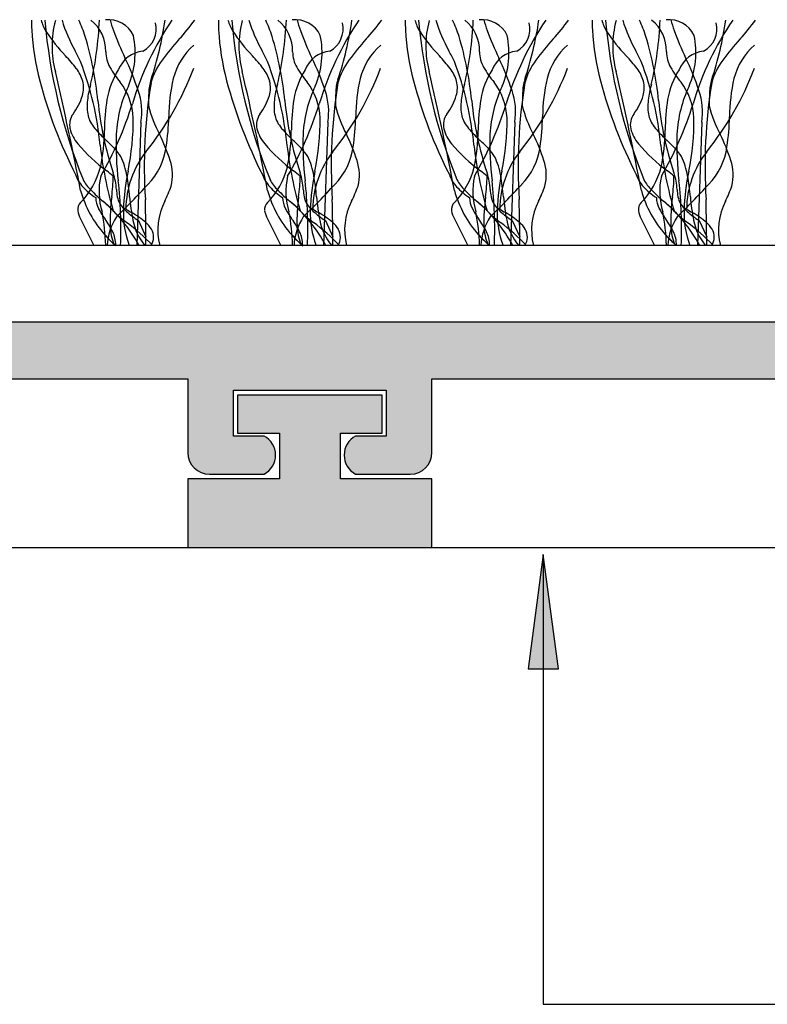
# Model space of a CAD drawing. Units: millimetres. Extents: x -177 to 139, y -77 to 77.
# Drawn here: x -63 to -43, y -43 to -17 of the extents above; entities that cross this region are included whole.
import ezdxf

# ---------------------------------------------------------------- set-up
doc = ezdxf.new("R2010")
doc.units = ezdxf.units.MM
doc.layers.add('_hatch', color=253, linetype='Continuous')
doc.layers.add('_lines', color=3, linetype='Continuous')

msp = doc.modelspace()

# ---------------------------------------------------------------- hatches: boundary and pattern name
at = {"layer": '_hatch'}
for points in [[(-54.131, -29.365), (-52.696, -29.365), (-52.55, -29.345), (-52.413, -29.289), (-52.296, -29.199), (-52.206, -29.082), (-52.15, -28.945), (-52.131, -28.799), (-52.131, -26.865), (-37.483, -26.865), (-37.483, -28.799), (-37.464, -28.945), (-37.408, -29.082), (-37.318, -29.199), (-37.201, -29.289), (-37.064, -29.345), (-36.918, -29.365), (-35.483, -29.365), (-35.372, -29.287), (-35.282, -29.185), (-35.219, -29.065), (-35.187, -28.933), (-35.187, -28.797), (-35.219, -28.665), (-35.282, -28.544), (-35.372, -28.442), (-35.483, -28.365), (-36.283, -28.365), (-36.283, -27.165), (-32.283, -27.165), (-32.283, -28.365), (-33.083, -28.365), (-33.195, -28.442), (-33.285, -28.544), (-33.348, -28.665), (-33.38, -28.797), (-33.38, -28.933), (-33.348, -29.065), (-33.285, -29.185), (-33.195, -29.287), (-33.083, -29.365), (-31.083, -29.365), (-31.083, -28.365), (-26.983, -28.365), (-26.983, -26.865), (-28.683, -26.865), (-28.683, -25.957), (-28.799, -25.826), (-28.944, -25.727), (-29.108, -25.665), (-29.283, -25.644), (-29.457, -25.665), (-29.621, -25.727), (-29.766, -25.826), (-29.883, -25.957), (-29.883, -26.865), (-31.083, -26.865), (-31.083, -22.425), (-29.883, -22.425), (-29.883, -23.333), (-29.766, -23.464), (-29.621, -23.563), (-29.457, -23.625), (-29.283, -23.646), (-29.108, -23.625), (-28.944, -23.563), (-28.799, -23.464), (-28.683, -23.333), (-28.683, -22.425), (-26.483, -22.425), (-26.483, -20.925), (-33.444, -20.925), (-33.555, -21.003), (-33.645, -21.105), (-33.708, -21.225), (-33.74, -21.357), (-33.74, -21.493), (-33.708, -21.625), (-33.645, -21.745), (-33.555, -21.847), (-33.444, -21.925), (-32.283, -21.925), (-32.283, -25.365), (-78.481, -25.365), (-78.481, -21.925), (-77.32, -21.925), (-77.209, -21.847), (-77.108, -21.724), (-77.056, -21.625), (-77.024, -21.493), (-77.024, -21.357), (-77.056, -21.225), (-77.119, -21.105), (-77.209, -21.003), (-77.32, -20.925), (-84.281, -20.925), (-84.281, -22.425), (-82.081, -22.425), (-82.081, -23.333), (-81.965, -23.464), (-81.82, -23.563), (-81.656, -23.625), (-81.481, -23.646), (-81.307, -23.625), (-81.143, -23.563), (-80.998, -23.464), (-80.881, -23.333), (-80.881, -22.425), (-79.681, -22.425), (-79.681, -26.865), (-80.881, -26.865), (-80.881, -25.957), (-80.998, -25.826), (-81.143, -25.727), (-81.307, -25.665), (-81.481, -25.644), (-81.656, -25.665), (-81.82, -25.727), (-81.965, -25.826), (-82.081, -25.957), (-82.081, -26.865), (-83.781, -26.865), (-83.781, -28.365), (-79.681, -28.365), (-79.681, -29.365), (-77.681, -29.365), (-77.569, -29.287), (-77.479, -29.185), (-77.416, -29.065), (-77.384, -28.933), (-77.384, -28.797), (-77.416, -28.665), (-77.479, -28.544), (-77.569, -28.442), (-77.681, -28.365), (-78.481, -28.365), (-78.481, -27.165), (-74.481, -27.165), (-74.481, -28.365), (-75.281, -28.365), (-75.392, -28.442), (-75.482, -28.544), (-75.545, -28.665), (-75.577, -28.797), (-75.577, -28.933), (-75.545, -29.065), (-75.482, -29.185), (-75.392, -29.287), (-75.281, -29.365), (-73.846, -29.365), (-73.7, -29.345), (-73.563, -29.289), (-73.446, -29.199), (-73.356, -29.082), (-73.3, -28.945), (-73.281, -28.799), (-73.281, -26.865), (-58.531, -26.865), (-58.531, -28.799), (-58.511, -28.945), (-58.455, -29.082), (-58.365, -29.199), (-58.248, -29.289), (-58.111, -29.345), (-57.965, -29.365), (-56.531, -29.365), (-56.419, -29.287), (-56.329, -29.185), (-56.266, -29.065), (-56.234, -28.933), (-56.234, -28.797), (-56.266, -28.665), (-56.329, -28.544), (-56.419, -28.442), (-56.531, -28.365), (-57.331, -28.365), (-57.331, -27.165), (-53.331, -27.165), (-53.331, -28.365), (-54.131, -28.365), (-54.242, -28.442), (-54.332, -28.544), (-54.395, -28.665), (-54.427, -28.797), (-54.427, -28.933), (-54.395, -29.065), (-54.332, -29.185), (-54.242, -29.287)], [(-56.689, -31.291), (-52.131, -31.291), (-52.131, -29.49), (-54.531, -29.49), (-54.531, -28.29), (-53.431, -28.29), (-53.431, -27.29), (-57.231, -27.29), (-57.231, -28.29), (-56.131, -28.29), (-56.131, -29.49), (-58.531, -29.49), (-58.531, -31.291)], [(-49.208, -31.469), (-49.603, -34.469), (-48.813, -34.469)]]:
    msp.add_hatch(color=256, dxfattribs=at).paths.add_polyline_path(points, flags=0)

# ---------------------------------------------------------------- linework, layer by layer
at = {"layer": '_lines'}
for p, q in [((-59.761, -20.132), (-59.873, -23.365)), ((-54.859, -20.132), (-54.972, -23.365)), ((-49.957, -20.132), (-50.07, -23.365)), ((-45.055, -20.132), (-45.168, -23.365)), ((-61.344, -22.667), (-60.994, -23.365)), ((-59.827, -22.71), (-59.629, -23.14)), ((-56.442, -22.667), (-56.092, -23.365)), ((-54.925, -22.71), (-54.727, -23.14)), ((-51.54, -22.667), (-51.19, -23.365)), ((-50.023, -22.71), (-49.825, -23.14)), ((-46.639, -22.667), (-46.288, -23.365)), ((-45.121, -22.71), (-44.924, -23.14)), ((-33.283, -23.365), (-77.481, -23.365)), ((-77.481, -25.365), (-33.283, -25.365)), ((-73.281, -26.865), (-58.531, -26.865)), ((-58.531, -26.865), (-58.531, -28.799)), ((-52.131, -28.799), (-52.131, -26.865)), ((-52.131, -26.865), (-37.483, -26.865)), ((-57.331, -28.365), (-57.331, -27.165)), ((-57.331, -27.165), (-53.331, -27.165)), ((-53.431, -27.29), (-57.231, -27.29)), ((-57.231, -27.29), (-57.231, -28.29)), ((-53.431, -28.29), (-53.431, -27.29)), ((-53.331, -27.165), (-53.331, -28.365)), ((-56.531, -28.365), (-57.331, -28.365)), ((-57.231, -28.29), (-56.131, -28.29)), ((-56.131, -28.29), (-56.131, -29.49)), ((-54.531, -29.49), (-54.531, -28.29)), ((-54.531, -28.29), (-53.431, -28.29)), ((-53.331, -28.365), (-54.131, -28.365)), ((-57.965, -29.365), (-56.531, -29.365)), ((-54.131, -29.365), (-52.696, -29.365)), ((-56.131, -29.49), (-58.531, -29.49)), ((-58.531, -29.49), (-58.531, -31.291)), ((-52.131, -29.49), (-54.531, -29.49)), ((-52.131, -31.291), (-52.131, -29.49)), ((-73.281, -31.291), (-58.531, -31.291)), ((-58.531, -31.291), (-52.131, -31.291)), ((-52.131, -31.291), (-37.483, -31.291)), ((-49.208, -31.469), (-49.603, -34.469)), ((-48.813, -34.469), (-49.208, -31.469)), ((-49.208, -31.469), (-49.208, -43.27)), ((-49.603, -34.469), (-48.813, -34.469)), ((-49.208, -43.27), (-41.297, -43.27))]:
    msp.add_line(p, q, dxfattribs=at)
for centre, radius, start, end in [((-59.558, -17.522), 3.074, 178.7327, 183.562), ((-59.558, -17.522), 3.074, 178.7327, 183.562), ((-61.067, -17.073), 1.367, 196.1832, 209.8165), ((-47.973, -16.232), 14.36, 184.8797, 202.1053), ((-47.973, -16.232), 14.36, 184.8797, 202.1053), ((-59.517, -18.136), 2.576, 164.9709, 195.0291), ((-58.077, -16.318), 3.922, 196.8362, 209.6202), ((-65.246, -19.218), 4.241, 18.3598, 24.5797), ((-69.906, -17.079), 9.064, 346.8294, 357.6289), ((-61.704, -18.256), 1.02, 358.3743, 51.8205), ((-60.612, -18.167), 0.724, 25.5565, 96.4435), ((-58.501, -16.979), 2.118, 192.6869, 200.7549), ((-52.439, -21.876), 7.868, 145.801, 163.5566), ((-60.016, -17.687), 0.655, 297.9454, 14.2171), ((-68.131, -16.154), 9.096, 341.6638, 351.7824), ((-63.823, -13.369), 6.831, 317.8952, 323.2734), ((-54.656, -17.522), 3.074, 178.7327, 183.562), ((-54.656, -17.522), 3.074, 178.7327, 183.562), ((-56.165, -17.073), 1.367, 196.1832, 209.8165), ((-43.071, -16.232), 14.36, 184.8797, 202.1053), ((-43.071, -16.232), 14.36, 184.8797, 202.1053), ((-54.615, -18.136), 2.576, 164.9709, 195.0291), ((-53.175, -16.318), 3.922, 196.8362, 209.6202), ((-60.344, -19.218), 4.241, 18.3598, 24.5797), ((-65.004, -17.079), 9.064, 346.8294, 357.6289), ((-56.802, -18.256), 1.02, 358.3743, 51.8205), ((-55.71, -18.167), 0.724, 25.5565, 96.4435), ((-53.6, -16.979), 2.118, 192.6869, 200.7549), ((-47.537, -21.876), 7.868, 145.801, 163.5566), ((-55.114, -17.687), 0.655, 297.9454, 14.2171), ((-63.229, -16.154), 9.096, 341.6638, 351.7824), ((-58.921, -13.369), 6.831, 317.8952, 323.2734), ((-49.755, -17.522), 3.074, 178.7327, 183.562), ((-49.755, -17.522), 3.074, 178.7327, 183.562), ((-51.263, -17.073), 1.367, 196.1832, 209.8165), ((-38.17, -16.232), 14.36, 184.8797, 202.1053), ((-38.17, -16.232), 14.36, 184.8797, 202.1053), ((-49.714, -18.136), 2.576, 164.9709, 195.0291), ((-48.273, -16.318), 3.922, 196.8362, 209.6202), ((-55.443, -19.218), 4.241, 18.3598, 24.5797), ((-60.102, -17.079), 9.064, 346.8294, 357.6289), ((-51.901, -18.256), 1.02, 358.3743, 51.8205), ((-50.809, -18.167), 0.724, 25.5565, 96.4435), ((-48.698, -16.979), 2.118, 192.6869, 200.7549), ((-42.635, -21.876), 7.868, 145.801, 163.5566), ((-50.213, -17.687), 0.655, 297.9454, 14.2171), ((-58.328, -16.154), 9.096, 341.6638, 351.7824), ((-54.019, -13.369), 6.831, 317.8952, 323.2734), ((-44.853, -17.522), 3.074, 178.7327, 183.562), ((-44.853, -17.522), 3.074, 178.7327, 183.562), ((-46.362, -17.073), 1.367, 196.1832, 209.8165), ((-33.268, -16.232), 14.36, 184.8797, 202.1053), ((-33.268, -16.232), 14.36, 184.8797, 202.1053), ((-44.812, -18.136), 2.576, 164.9709, 195.0291), ((-43.372, -16.318), 3.922, 196.8362, 209.6202), ((-50.541, -19.218), 4.241, 18.3598, 24.5797), ((-55.201, -17.079), 9.064, 346.8294, 357.6289), ((-46.999, -18.256), 1.02, 358.3743, 51.8205), ((-45.907, -18.167), 0.724, 25.5565, 96.4435), ((-43.796, -16.979), 2.118, 192.6869, 200.7549), ((-37.734, -21.876), 7.868, 145.801, 163.5566), ((-45.311, -17.687), 0.655, 297.9454, 14.2171), ((-53.426, -16.154), 9.096, 341.6638, 351.7824), ((-49.118, -13.369), 6.831, 317.8952, 323.2734), ((-56.227, -17.389), 6.407, 182.9002, 195.005), ((-56.227, -17.389), 6.407, 182.9002, 195.005), ((-58.219, -15.053), 4.851, 213.7397, 223.4998), ((-52.734, -14.877), 8.256, 200.2143, 205.5875), ((-51.325, -17.389), 6.407, 182.9002, 195.005), ((-51.325, -17.389), 6.407, 182.9002, 195.005), ((-53.318, -15.053), 4.851, 213.7397, 223.4998), ((-47.832, -14.877), 8.256, 200.2143, 205.5875), ((-46.424, -17.389), 6.407, 182.9002, 195.005), ((-46.424, -17.389), 6.407, 182.9002, 195.005), ((-48.416, -15.053), 4.851, 213.7397, 223.4998), ((-42.93, -14.877), 8.256, 200.2143, 205.5875), ((-41.522, -17.389), 6.407, 182.9002, 195.005), ((-41.522, -17.389), 6.407, 182.9002, 195.005), ((-43.514, -15.053), 4.851, 213.7397, 223.4998), ((-38.029, -14.877), 8.256, 200.2143, 205.5875), ((-69.981, -20.479), 9.137, 5.7607, 16.5148), ((-62.171, -18.308), 2.258, 337.1046, 11.5831), ((-53.702, -22.515), 6.81, 137.8952, 143.9332), ((-65.079, -20.479), 9.137, 5.7607, 16.5148), ((-57.269, -18.308), 2.258, 337.1046, 11.5831), ((-48.8, -22.515), 6.81, 137.8952, 143.9332), ((-60.178, -20.479), 9.137, 5.7607, 16.5148), ((-52.367, -18.308), 2.258, 337.1046, 11.5831), ((-43.899, -22.515), 6.81, 137.8952, 143.9332), ((-55.276, -20.479), 9.137, 5.7607, 16.5148), ((-47.466, -18.308), 2.258, 337.1046, 11.5831), ((-38.997, -22.515), 6.81, 137.8952, 143.9332), ((-80.035, -27.663), 20.798, 26.0103, 26.8913), ((-59.821, -18.275), 0.864, 180.6237, 208.901), ((-59.622, -19.048), 0.788, 96.3224, 158.3303), ((-57.236, -19.418), 1.732, 131.1062, 165.5136), ((-75.133, -27.663), 20.798, 26.0103, 26.8913), ((-54.919, -18.275), 0.864, 180.6237, 208.901), ((-54.721, -19.048), 0.788, 96.3224, 158.3303), ((-52.335, -19.418), 1.732, 131.1062, 165.5136), ((-70.232, -27.663), 20.798, 26.0103, 26.8913), ((-50.017, -18.275), 0.864, 180.6237, 208.901), ((-49.819, -19.048), 0.788, 96.3224, 158.3303), ((-47.433, -19.418), 1.732, 131.1062, 165.5136), ((-65.33, -27.663), 20.798, 26.0103, 26.8913), ((-45.115, -18.275), 0.864, 180.6237, 208.901), ((-44.917, -19.048), 0.788, 96.3224, 158.3303), ((-42.531, -19.418), 1.732, 131.1062, 165.5136), ((-64.825, -21.308), 4.246, 37.4773, 43.365), ((-69.135, -21.519), 8.341, 5.4179, 20.9102), ((-66.296, -21.431), 6.806, 18.2381, 26.0396), ((-57.766, -19.576), 1.795, 143.4103, 164.6718), ((-59.923, -21.308), 4.246, 37.4773, 43.365), ((-64.233, -21.519), 8.341, 5.4179, 20.9102), ((-61.394, -21.431), 6.806, 18.2381, 26.0396), ((-52.864, -19.576), 1.795, 143.4103, 164.6718), ((-55.022, -21.308), 4.246, 37.4773, 43.365), ((-59.332, -21.519), 8.341, 5.4179, 20.9102), ((-56.492, -21.431), 6.806, 18.2381, 26.0396), ((-47.962, -19.576), 1.795, 143.4103, 164.6718), ((-50.12, -21.308), 4.246, 37.4773, 43.365), ((-54.43, -21.519), 8.341, 5.4179, 20.9102), ((-51.591, -21.431), 6.806, 18.2381, 26.0396), ((-43.061, -19.576), 1.795, 143.4103, 164.6718), ((-143.914, -37.843), 84.093, 10.91438, 13.08562), ((-62.242, -19.337), 0.997, 16.4704, 37.8768), ((-58.563, -19.89), 2.119, 147.6967, 170.3581), ((-58.563, -19.89), 2.119, 147.6967, 170.3581), ((-58.088, -17.239), 2.882, 210.2861, 219.8129), ((-65.882, -15.875), 8.025, 321.1821, 339.2809), ((-139.013, -37.843), 84.093, 10.91438, 13.08562), ((-57.341, -19.337), 0.997, 16.4704, 37.8768), ((-53.662, -19.89), 2.119, 147.6967, 170.3581), ((-53.662, -19.89), 2.119, 147.6967, 170.3581), ((-53.186, -17.239), 2.882, 210.2861, 219.8129), ((-60.98, -15.875), 8.025, 321.1821, 339.2809), ((-134.111, -37.843), 84.093, 10.91438, 13.08562), ((-52.439, -19.337), 0.997, 16.4704, 37.8768), ((-48.76, -19.89), 2.119, 147.6967, 170.3581), ((-48.76, -19.89), 2.119, 147.6967, 170.3581), ((-48.284, -17.239), 2.882, 210.2861, 219.8129), ((-56.078, -15.875), 8.025, 321.1821, 339.2809), ((-129.209, -37.843), 84.093, 10.91438, 13.08562), ((-47.537, -19.337), 0.997, 16.4704, 37.8768), ((-43.858, -19.89), 2.119, 147.6967, 170.3581), ((-43.858, -19.89), 2.119, 147.6967, 170.3581), ((-43.383, -17.239), 2.882, 210.2861, 219.8129), ((-51.176, -15.875), 8.025, 321.1821, 339.2809), ((-50.213, -15.794), 12.629, 194.93, 206.8988), ((-50.213, -15.794), 12.629, 194.93, 206.8988), ((-61.996, -19.23), 0.731, 343.7745, 13.8939), ((-61.616, -20.091), 1.655, 2.4723, 37.4474), ((-46.079, -21.284), 13.594, 170.7592, 183.7053), ((-58.396, -19.377), 1.159, 161.8206, 179.1157), ((-54.341, -20.02), 4.689, 167.2424, 179.6307), ((-45.311, -15.794), 12.629, 194.93, 206.8988), ((-45.311, -15.794), 12.629, 194.93, 206.8988), ((-57.095, -19.23), 0.731, 343.7745, 13.8939), ((-56.714, -20.091), 1.655, 2.4723, 37.4474), ((-41.177, -21.284), 13.594, 170.7592, 183.7053), ((-53.494, -19.377), 1.159, 161.8206, 179.1157), ((-49.439, -20.02), 4.689, 167.2424, 179.6307), ((-40.41, -15.794), 12.629, 194.93, 206.8988), ((-40.41, -15.794), 12.629, 194.93, 206.8988), ((-52.193, -19.23), 0.731, 343.7745, 13.8939), ((-51.813, -20.091), 1.655, 2.4723, 37.4474), ((-36.275, -21.284), 13.594, 170.7592, 183.7053), ((-48.592, -19.377), 1.159, 161.8206, 179.1157), ((-44.537, -20.02), 4.689, 167.2424, 179.6307), ((-35.508, -15.794), 12.629, 194.93, 206.8988), ((-35.508, -15.794), 12.629, 194.93, 206.8988), ((-47.291, -19.23), 0.731, 343.7745, 13.8939), ((-46.911, -20.091), 1.655, 2.4723, 37.4474), ((-31.374, -21.284), 13.594, 170.7592, 183.7053), ((-43.69, -19.377), 1.159, 161.8206, 179.1157), ((-39.636, -20.02), 4.689, 167.2424, 179.6307), ((-58.959, -19.785), 2.216, 163.1891, 173.9725), ((-57.017, -20.637), 3.398, 154.7317, 176.7892), ((-61.462, -19.858), 1.724, 350.854, 18.8778), ((-54.167, -19.66), 5.396, 176.8, 180.4524), ((-54.057, -19.785), 2.216, 163.1891, 173.9725), ((-52.116, -20.637), 3.398, 154.7317, 176.7892), ((-56.561, -19.858), 1.724, 350.854, 18.8778), ((-49.266, -19.66), 5.396, 176.8, 180.4524), ((-49.155, -19.785), 2.216, 163.1891, 173.9725), ((-47.214, -20.637), 3.398, 154.7317, 176.7892), ((-51.659, -19.858), 1.724, 350.854, 18.8778), ((-44.364, -19.66), 5.396, 176.8, 180.4524), ((-44.254, -19.785), 2.216, 163.1891, 173.9725), ((-42.312, -20.637), 3.398, 154.7317, 176.7892), ((-46.757, -19.858), 1.724, 350.854, 18.8778), ((-39.462, -19.66), 5.396, 176.8, 180.4524), ((-62.823, -18.955), 1.602, 323.0915, 342.6164), ((-59.576, -19.737), 1.597, 173.3628, 181.278), ((-52.341, -18.741), 8.588, 185.484, 198.484), ((-55.101, -20.399), 5.618, 171.1484, 179.3759), ((-55.101, -20.399), 5.618, 171.1484, 179.3759), ((-57.921, -18.955), 1.602, 323.0915, 342.6164), ((-54.674, -19.737), 1.597, 173.3628, 181.278), ((-47.44, -18.741), 8.588, 185.484, 198.484), ((-50.199, -20.399), 5.618, 171.1484, 179.3759), ((-50.199, -20.399), 5.618, 171.1484, 179.3759), ((-53.019, -18.955), 1.602, 323.0915, 342.6164), ((-49.773, -19.737), 1.597, 173.3628, 181.278), ((-42.538, -18.741), 8.588, 185.484, 198.484), ((-45.298, -20.399), 5.618, 171.1484, 179.3759), ((-45.298, -20.399), 5.618, 171.1484, 179.3759), ((-48.118, -18.955), 1.602, 323.0915, 342.6164), ((-44.871, -19.737), 1.597, 173.3628, 181.278), ((-37.636, -18.741), 8.588, 185.484, 198.484), ((-40.396, -20.399), 5.618, 171.1484, 179.3759), ((-40.396, -20.399), 5.618, 171.1484, 179.3759), ((-60.46, -19.767), 0.713, 180.4576, 195.767), ((-68.932, -16.871), 9.368, 330.0374, 342.7529), ((-56.273, -18.862), 3.395, 194.3373, 207.8242), ((-55.558, -19.767), 0.713, 180.4576, 195.767), ((-64.031, -16.871), 9.368, 330.0374, 342.7529), ((-51.371, -18.862), 3.395, 194.3373, 207.8242), ((-50.657, -19.767), 0.713, 180.4576, 195.767), ((-59.129, -16.871), 9.368, 330.0374, 342.7529), ((-46.47, -18.862), 3.395, 194.3373, 207.8242), ((-45.755, -19.767), 0.713, 180.4576, 195.767), ((-54.227, -16.871), 9.368, 330.0374, 342.7529), ((-41.568, -18.862), 3.395, 194.3373, 207.8242), ((-61.137, -20.202), 0.495, 144.8453, 191.8363), ((-60.597, -19.858), 0.559, 190.5845, 209.0706), ((-60.161, -19.618), 1.056, 208.9709, 219.7632), ((-66.509, -20.077), 6.547, 348.2274, 0.4974), ((-65.187, -19.854), 6.159, 351.3653, 358.7403), ((-56.236, -20.202), 0.495, 144.8453, 191.8363), ((-55.695, -19.858), 0.559, 190.5845, 209.0706), ((-55.259, -19.618), 1.056, 208.9709, 219.7632), ((-61.607, -20.077), 6.547, 348.2274, 0.4974), ((-60.285, -19.854), 6.159, 351.3653, 358.7403), ((-51.334, -20.202), 0.495, 144.8453, 191.8363), ((-50.793, -19.858), 0.559, 190.5845, 209.0706), ((-50.357, -19.618), 1.056, 208.9709, 219.7632), ((-56.706, -20.077), 6.547, 348.2274, 0.4974), ((-55.384, -19.854), 6.159, 351.3653, 358.7403), ((-46.432, -20.202), 0.495, 144.8453, 191.8363), ((-45.892, -19.858), 0.559, 190.5845, 209.0706), ((-45.456, -19.618), 1.056, 208.9709, 219.7632), ((-51.804, -20.077), 6.547, 348.2274, 0.4974), ((-50.482, -19.854), 6.159, 351.3653, 358.7403), ((-60.656, -20.057), 0.996, 194.3409, 220.1991), ((-58.269, -17.984), 3.556, 220.4936, 227.6042), ((-65.33, -20.34), 4.611, 347.8282, 0.0257), ((-65.33, -20.34), 4.611, 347.8282, 0.0257), ((-55.755, -20.057), 0.996, 194.3409, 220.1991), ((-53.367, -17.984), 3.556, 220.4936, 227.6042), ((-60.429, -20.34), 4.611, 347.8282, 0.0257), ((-60.429, -20.34), 4.611, 347.8282, 0.0257), ((-50.853, -20.057), 0.996, 194.3409, 220.1991), ((-48.466, -17.984), 3.556, 220.4936, 227.6042), ((-55.527, -20.34), 4.611, 347.8282, 0.0257), ((-55.527, -20.34), 4.611, 347.8282, 0.0257), ((-45.951, -20.057), 0.996, 194.3409, 220.1991), ((-43.564, -17.984), 3.556, 220.4936, 227.6042), ((-50.625, -20.34), 4.611, 347.8282, 0.0257), ((-50.625, -20.34), 4.611, 347.8282, 0.0257), ((-64.175, -24.36), 5.135, 43.5262, 46.905), ((-52.439, -20.706), 7.975, 178.1393, 186.9523), ((-63.491, -22.568), 4.719, 17.7054, 26.7112), ((-59.273, -24.36), 5.135, 43.5262, 46.905), ((-47.538, -20.706), 7.975, 178.1393, 186.9523), ((-58.589, -22.568), 4.719, 17.7054, 26.7112), ((-54.371, -24.36), 5.135, 43.5262, 46.905), ((-42.636, -20.706), 7.975, 178.1393, 186.9523), ((-53.688, -22.568), 4.719, 17.7054, 26.7112), ((-49.47, -24.36), 5.135, 43.5262, 46.905), ((-37.734, -20.706), 7.975, 178.1393, 186.9523), ((-48.786, -22.568), 4.719, 17.7054, 26.7112), ((-57.977, -17.782), 4.511, 220.3021, 233.5199), ((-50.853, -19.623), 10.041, 186.3407, 196.3926), ((-61.303, -21.65), 1.187, 31.2235, 44.1293), ((-57.674, -22.436), 2.483, 141.9402, 179.3817), ((-60.816, -20.548), 1.734, 315.5053, 352.3303), ((-53.075, -17.782), 4.511, 220.3021, 233.5199), ((-45.951, -19.623), 10.041, 186.3407, 196.3926), ((-56.401, -21.65), 1.187, 31.2235, 44.1293), ((-52.772, -22.436), 2.483, 141.9402, 179.3817), ((-55.914, -20.548), 1.734, 315.5053, 352.3303), ((-48.173, -17.782), 4.511, 220.3021, 233.5199), ((-41.049, -19.623), 10.041, 186.3407, 196.3926), ((-51.5, -21.65), 1.187, 31.2235, 44.1293), ((-47.87, -22.436), 2.483, 141.9402, 179.3817), ((-51.013, -20.548), 1.734, 315.5053, 352.3303), ((-43.272, -17.782), 4.511, 220.3021, 233.5199), ((-36.147, -19.623), 10.041, 186.3407, 196.3926), ((-46.598, -21.65), 1.187, 31.2235, 44.1293), ((-42.969, -22.436), 2.483, 141.9402, 179.3817), ((-46.111, -20.548), 1.734, 315.5053, 352.3303), ((-61.949, -21.84), 1.846, 9.5128, 25.8605), ((-60.159, -21.517), 1.225, 346.2595, 18.296), ((-57.047, -21.84), 1.846, 9.5128, 25.8605), ((-55.257, -21.517), 1.225, 346.2595, 18.296), ((-52.146, -21.84), 1.846, 9.5128, 25.8605), ((-50.355, -21.517), 1.225, 346.2595, 18.296), ((-47.244, -21.84), 1.846, 9.5128, 25.8605), ((-45.453, -21.517), 1.225, 346.2595, 18.296), ((-62.8, -20.808), 2.04, 315.5205, 345.689), ((-62.8, -20.808), 2.04, 315.5205, 345.689), ((-68.427, -31.104), 12.423, 50.2696, 51.2976), ((-53.834, -22.68), 6.392, 168.5645, 177.7988), ((-57.898, -20.808), 2.04, 315.5205, 345.689), ((-57.898, -20.808), 2.04, 315.5205, 345.689), ((-63.525, -31.104), 12.423, 50.2696, 51.2976), ((-48.932, -22.68), 6.392, 168.5645, 177.7988), ((-52.996, -20.808), 2.04, 315.5205, 345.689), ((-52.996, -20.808), 2.04, 315.5205, 345.689), ((-58.623, -31.104), 12.423, 50.2696, 51.2976), ((-44.031, -22.68), 6.392, 168.5645, 177.7988), ((-48.094, -20.808), 2.04, 315.5205, 345.689), ((-48.094, -20.808), 2.04, 315.5205, 345.689), ((-53.722, -31.104), 12.423, 50.2696, 51.2976), ((-39.129, -22.68), 6.392, 168.5645, 177.7988), ((-60.652, -21.229), 0.87, 198.6523, 223.1642), ((-60.652, -21.229), 0.87, 198.6523, 223.1642), ((-60.352, -21.162), 1.04, 207.1199, 226.3206), ((-60.352, -21.162), 1.04, 207.1199, 226.3206), ((-59.058, -21.951), 1.803, 167.1478, 197.2329), ((-65.567, -21.442), 5.082, 352.6471, 358.7788), ((-62.07, -21.986), 1.668, 3.0285, 18.22), ((-71.668, -22.919), 11.381, 357.7566, 6.2944), ((-66.658, -22.666), 6.626, 5.0049, 9.833), ((-55.75, -21.229), 0.87, 198.6523, 223.1642), ((-55.75, -21.229), 0.87, 198.6523, 223.1642), ((-55.451, -21.162), 1.04, 207.1199, 226.3206), ((-55.451, -21.162), 1.04, 207.1199, 226.3206), ((-54.156, -21.951), 1.803, 167.1478, 197.2329), ((-60.665, -21.442), 5.082, 352.6471, 358.7788), ((-57.169, -21.986), 1.668, 3.0285, 18.22), ((-66.766, -22.919), 11.381, 357.7566, 6.2944), ((-61.756, -22.666), 6.626, 5.0049, 9.833), ((-50.848, -21.229), 0.87, 198.6523, 223.1642), ((-50.848, -21.229), 0.87, 198.6523, 223.1642), ((-50.549, -21.162), 1.04, 207.1199, 226.3206), ((-50.549, -21.162), 1.04, 207.1199, 226.3206), ((-49.255, -21.951), 1.803, 167.1478, 197.2329), ((-55.764, -21.442), 5.082, 352.6471, 358.7788), ((-52.267, -21.986), 1.668, 3.0285, 18.22), ((-61.864, -22.919), 11.381, 357.7566, 6.2944), ((-56.855, -22.666), 6.626, 5.0049, 9.833), ((-45.947, -21.229), 0.87, 198.6523, 223.1642), ((-45.947, -21.229), 0.87, 198.6523, 223.1642), ((-45.647, -21.162), 1.04, 207.1199, 226.3206), ((-45.647, -21.162), 1.04, 207.1199, 226.3206), ((-44.353, -21.951), 1.803, 167.1478, 197.2329), ((-50.862, -21.442), 5.082, 352.6471, 358.7788), ((-47.365, -21.986), 1.668, 3.0285, 18.22), ((-56.963, -22.919), 11.381, 357.7566, 6.2944), ((-51.953, -22.666), 6.626, 5.0049, 9.833), ((-58.58, -21.174), 2.861, 195.1132, 221.9266), ((-60.053, -20.703), 1.666, 222.2778, 237.5208), ((-60.053, -20.703), 1.666, 222.2778, 237.5208), ((-57.155, -18.016), 5.525, 224.8737, 229.2454), ((-57.155, -18.016), 5.525, 224.8737, 229.2454), ((-58.924, -21.819), 1.483, 183.0285, 190.4028), ((-73.594, -8.954), 18.987, 315.7604, 317.5736), ((-63.252, -20.233), 4.564, 334.3682, 339.8078), ((-53.678, -21.174), 2.861, 195.1132, 221.9266), ((-55.152, -20.703), 1.666, 222.2778, 237.5208), ((-55.152, -20.703), 1.666, 222.2778, 237.5208), ((-52.254, -18.016), 5.525, 224.8737, 229.2454), ((-52.254, -18.016), 5.525, 224.8737, 229.2454), ((-54.023, -21.819), 1.483, 183.0285, 190.4028), ((-68.692, -8.954), 18.987, 315.7604, 317.5736), ((-58.351, -20.233), 4.564, 334.3682, 339.8078), ((-48.777, -21.174), 2.861, 195.1132, 221.9266), ((-50.25, -20.703), 1.666, 222.2778, 237.5208), ((-50.25, -20.703), 1.666, 222.2778, 237.5208), ((-47.352, -18.016), 5.525, 224.8737, 229.2454), ((-47.352, -18.016), 5.525, 224.8737, 229.2454), ((-49.121, -21.819), 1.483, 183.0285, 190.4028), ((-63.791, -8.954), 18.987, 315.7604, 317.5736), ((-53.449, -20.233), 4.564, 334.3682, 339.8078), ((-43.875, -21.174), 2.861, 195.1132, 221.9266), ((-45.348, -20.703), 1.666, 222.2778, 237.5208), ((-45.348, -20.703), 1.666, 222.2778, 237.5208), ((-42.45, -18.016), 5.525, 224.8737, 229.2454), ((-42.45, -18.016), 5.525, 224.8737, 229.2454), ((-44.219, -21.819), 1.483, 183.0285, 190.4028), ((-58.889, -8.954), 18.987, 315.7604, 317.5736), ((-48.547, -20.233), 4.564, 334.3682, 339.8078), ((-60.287, -22.091), 0.661, 181.5338, 207.8144), ((-60.287, -22.091), 0.661, 181.5338, 207.8144), ((-63.34, -25.276), 4.013, 42.4618, 50.0198), ((-63.34, -25.276), 4.013, 28.4471, 50.0198), ((-55.871, -22.731), 4.699, 172.193, 181.5662), ((-71.71, -10.91), 16.272, 314.0109, 316.0655), ((-59.789, -21.965), 0.606, 191.586, 210.2997), ((-54.527, -21.635), 5.549, 184.6851, 191.1136), ((-99.908, -23.314), 40.279, 359.9285, 1.6385), ((-57.673, -22.961), 1.647, 152.7604, 194.1944), ((-55.385, -22.091), 0.661, 181.5338, 207.8144), ((-55.385, -22.091), 0.661, 181.5338, 207.8144), ((-58.439, -25.276), 4.013, 42.4618, 50.0198), ((-58.439, -25.276), 4.013, 28.4471, 50.0198), ((-50.97, -22.731), 4.699, 172.193, 181.5662), ((-66.808, -10.91), 16.272, 314.0109, 316.0655), ((-54.888, -21.965), 0.606, 191.586, 210.2997), ((-49.625, -21.635), 5.549, 184.6851, 191.1136), ((-95.006, -23.314), 40.279, 359.9285, 1.6385), ((-52.772, -22.961), 1.647, 152.7604, 194.1944), ((-50.484, -22.091), 0.661, 181.5338, 207.8144), ((-50.484, -22.091), 0.661, 181.5338, 207.8144), ((-53.537, -25.276), 4.013, 42.4618, 50.0198), ((-53.537, -25.276), 4.013, 28.4471, 50.0198), ((-46.068, -22.731), 4.699, 172.193, 181.5662), ((-61.906, -10.91), 16.272, 314.0109, 316.0655), ((-49.986, -21.965), 0.606, 191.586, 210.2997), ((-44.723, -21.635), 5.549, 184.6851, 191.1136), ((-90.104, -23.314), 40.279, 359.9285, 1.6385), ((-47.87, -22.961), 1.647, 152.7604, 194.1944), ((-45.582, -22.091), 0.661, 181.5338, 207.8144), ((-45.582, -22.091), 0.661, 181.5338, 207.8144), ((-48.635, -25.276), 4.013, 42.4618, 50.0198), ((-48.635, -25.276), 4.013, 28.4471, 50.0198), ((-41.166, -22.731), 4.699, 172.193, 181.5662), ((-57.005, -10.91), 16.272, 314.0109, 316.0655), ((-45.084, -21.965), 0.606, 191.586, 210.2997), ((-39.822, -21.635), 5.549, 184.6851, 191.1136), ((-85.203, -23.314), 40.279, 359.9285, 1.6385), ((-42.968, -22.961), 1.647, 152.7604, 194.1944), ((-61.16, -22.421), 0.26, 134.9981, 186.8525), ((-61.16, -22.421), 0.26, 134.9981, 186.8525), ((-60.797, -22.358), 0.629, 188.6592, 209.4903), ((-60.797, -22.358), 0.629, 188.6592, 209.4903), ((-58.833, -21.324), 2.306, 207.7946, 215.8187), ((-58.833, -21.324), 2.306, 207.8342, 215.8187), ((-59.546, -21.797), 0.9, 211.7272, 228.4501), ((-57.808, -22.515), 2.415, 178.0957, 200.6107), ((-57.488, -18.253), 4.94, 237.3042, 239.3373), ((-56.258, -22.421), 0.26, 134.9981, 186.8525), ((-56.258, -22.421), 0.26, 134.9981, 186.8525), ((-55.895, -22.358), 0.629, 188.6592, 209.4903), ((-55.895, -22.358), 0.629, 188.6592, 209.4903), ((-53.931, -21.324), 2.306, 207.7946, 215.8187), ((-53.931, -21.324), 2.306, 207.8342, 215.8187), ((-54.645, -21.797), 0.9, 211.7272, 228.4501), ((-52.906, -22.515), 2.415, 178.0957, 200.6107), ((-52.587, -18.253), 4.94, 237.3042, 239.3373), ((-51.357, -22.421), 0.26, 134.9981, 186.8525), ((-51.357, -22.421), 0.26, 134.9981, 186.8525), ((-50.993, -22.358), 0.629, 188.6592, 209.4903), ((-50.993, -22.358), 0.629, 188.6592, 209.4903), ((-49.029, -21.324), 2.306, 207.7946, 215.8187), ((-49.029, -21.324), 2.306, 207.8342, 215.8187), ((-49.743, -21.797), 0.9, 211.7272, 228.4501), ((-48.005, -22.515), 2.415, 178.0957, 200.6107), ((-47.685, -18.253), 4.94, 237.3042, 239.3373), ((-46.455, -22.421), 0.26, 134.9981, 186.8525), ((-46.455, -22.421), 0.26, 134.9981, 186.8525), ((-46.092, -22.358), 0.629, 188.6592, 209.4903), ((-46.092, -22.358), 0.629, 188.6592, 209.4903), ((-44.127, -21.324), 2.306, 207.7946, 215.8187), ((-44.127, -21.324), 2.306, 207.8342, 215.8187), ((-44.841, -21.797), 0.9, 211.7272, 228.4501), ((-43.103, -22.515), 2.415, 178.0957, 200.6107), ((-42.783, -18.253), 4.94, 237.3042, 239.3373), ((-66.154, -23.52), 5.472, 1.7349, 10.9013), ((-62.65, -24.08), 2.402, 26.5302, 35.8339), ((-62.65, -24.08), 2.402, 26.5302, 35.8339), ((-59.114, -23.447), 1.536, 147.0904, 176.9096), ((-55.786, -17.036), 7.19, 230.2909, 232.7437), ((-58.549, -20.685), 2.394, 228.2357, 237.7476), ((-61.187, -24.588), 2.397, 49.5492, 60.5128), ((-58.581, -22.446), 1.414, 190.5348, 220.522), ((-61.252, -23.52), 5.472, 1.7349, 10.9013), ((-57.748, -24.08), 2.402, 26.5302, 35.8339), ((-57.748, -24.08), 2.402, 26.5302, 35.8339), ((-54.213, -23.447), 1.536, 147.0904, 176.9096), ((-50.885, -17.036), 7.19, 230.2909, 232.7437), ((-53.647, -20.685), 2.394, 228.2357, 237.7476), ((-56.286, -24.588), 2.397, 49.5492, 60.5128), ((-53.68, -22.446), 1.414, 190.5348, 220.522), ((-56.35, -23.52), 5.472, 1.7349, 10.9013), ((-52.846, -24.08), 2.402, 26.5302, 35.8339), ((-52.846, -24.08), 2.402, 26.5302, 35.8339), ((-49.311, -23.447), 1.536, 147.0904, 176.9096), ((-45.983, -17.036), 7.19, 230.2909, 232.7437), ((-48.745, -20.685), 2.394, 228.2357, 237.7476), ((-51.384, -24.588), 2.397, 49.5492, 60.5128), ((-48.778, -22.446), 1.414, 190.5348, 220.522), ((-51.449, -23.52), 5.472, 1.7349, 10.9013), ((-47.945, -24.08), 2.402, 26.5302, 35.8339), ((-47.945, -24.08), 2.402, 26.5302, 35.8339), ((-44.409, -23.447), 1.536, 147.0904, 176.9096), ((-41.081, -17.036), 7.19, 230.2909, 232.7437), ((-43.844, -20.685), 2.394, 228.2357, 237.7476), ((-46.482, -24.588), 2.397, 49.5492, 60.5128), ((-43.876, -22.446), 1.414, 190.5348, 220.522), ((-59.376, -22.844), 1.193, 180.7132, 204.3354), ((-63.199, -26.864), 5.12, 43.1157, 53.3057), ((-60.101, -23.302), 0.714, 30.5372, 48.9588), ((-59.843, -23.145), 0.412, 327.8637, 30.0082), ((-54.474, -22.844), 1.193, 180.7132, 204.3354), ((-58.297, -26.864), 5.12, 43.1157, 53.3057), ((-55.199, -23.302), 0.714, 30.5372, 48.9588), ((-54.941, -23.145), 0.412, 327.8637, 30.0082), ((-49.572, -22.844), 1.193, 180.7132, 204.3354), ((-53.395, -26.864), 5.12, 43.1157, 53.3057), ((-50.297, -23.302), 0.714, 30.5372, 48.9588), ((-50.039, -23.145), 0.412, 327.8637, 30.0082), ((-44.67, -22.844), 1.193, 180.7132, 204.3354), ((-48.494, -26.864), 5.12, 43.1157, 53.3057), ((-45.396, -23.302), 0.714, 30.5372, 48.9588), ((-45.138, -23.145), 0.412, 327.8637, 30.0082), ((-58.508, -21.162), 2.923, 221.1667, 229.1537), ((-58.508, -21.162), 2.923, 221.4937, 226.2273), ((-61.277, -23.37), 0.857, 0.9849, 25.0672), ((-61.277, -23.37), 0.857, 0.9849, 25.0672), ((-53.606, -21.162), 2.923, 221.1667, 229.1537), ((-53.606, -21.162), 2.923, 221.4937, 226.2273), ((-56.375, -23.37), 0.857, 0.9849, 25.0672), ((-56.375, -23.37), 0.857, 0.9849, 25.0672), ((-48.705, -21.162), 2.923, 221.1667, 228.9017), ((-48.705, -21.162), 2.923, 221.4937, 226.2273), ((-51.473, -23.37), 0.857, 0.9849, 25.0672), ((-51.473, -23.37), 0.857, 0.9849, 25.0672), ((-43.803, -21.162), 2.923, 221.1667, 228.9017), ((-43.803, -21.162), 2.923, 221.4937, 226.2273), ((-46.572, -23.37), 0.857, 0.9849, 25.0672), ((-46.572, -23.37), 0.857, 0.9849, 25.0672), ((-56.796, -28.865), 0.566, 297.9598, 62.0402), ((-53.865, -28.865), 0.566, 117.9598, 242.0402), ((-57.965, -28.799), 0.566, 180, 270), ((-52.696, -28.799), 0.566, 270, 360)]:
    msp.add_arc(centre, radius, start, end, dxfattribs=at)

doc.saveas('drawing.dxf')
